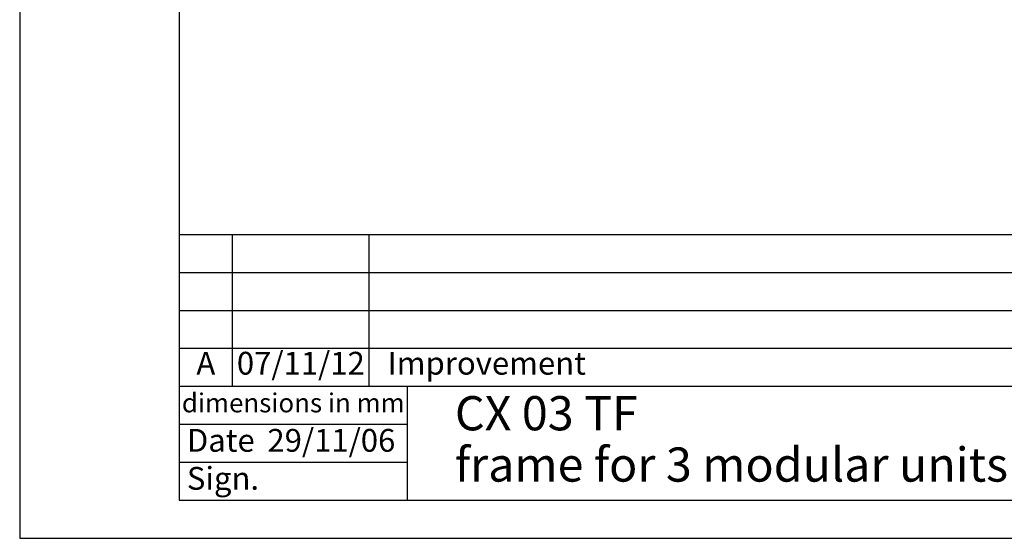
# Model space of a CAD drawing. Units: millimetres. Extents: x -210 to 0, y 0 to 297.
# Drawn here: x -210 to -80, y 0 to 68 of the extents above; entities that cross this region are included whole.
import ezdxf

# ---------------------------------------------------------------- set-up
doc = ezdxf.new("R2010")
doc.units = ezdxf.units.MM
doc.layers.add('1', color=7, linetype='Continuous')
doc.layers.add('Symbole_ISO_', color=7, linetype='Continuous')
doc.styles.add('CONVERTER_11', font='ARIAL.TTF', dxfattribs={"width": 1.2})
doc.styles.add('CONVERTER_12', font='ARIAL.TTF', dxfattribs={"width": 1.38})

# ---------------------------------------------------------------- blocks, each defined once
blk = doc.blocks.new('_formato_A4')
at = {"layer": '1', "color": 7, "linetype": 'Continuous'}
for p, q in [((-210, 297), (-210, 0)), ((-189, 292), (-189, 5)), ((-189, 40), (-5, 40)), ((-182, 35), (-182, 40)), ((-164, 35), (-164, 40)), ((-189, 35), (-5, 35)), ((-182, 30), (-182, 35)), ((-164, 30), (-164, 35)), ((-189, 30), (-5, 30)), ((-182, 25), (-182, 30)), ((-164, 25), (-164, 30)), ((-189, 25), (-5, 25)), ((-182, 20), (-182, 25)), ((-164, 20), (-164, 25)), ((-189, 20), (-5, 20)), ((-189, 20), (-189, 5)), ((-159, 20), (-159, 5)), ((-189, 15), (-159, 15)), ((-189, 10), (-159, 10)), ((-189, 5), (-5, 5)), ((-210, 0), (0, 0))]:
    blk.add_line(p, q, dxfattribs=at)
at = {"layer": '1', "color": 7}
for s, insert, char_height, attachment_point, line_spacing_factor, style in [('dimensions in mm', (-174, 17.5), 2.5, 5, 0.60024, 'CONVERTER_12'), ('Date', (-188, 12.5), 3, 4, 1.320528, 'CONVERTER_11'), ('Sign.', (-188, 7.5), 3, 4, 1.320528, 'CONVERTER_11')]:
    blk.add_mtext(s, dxfattribs=dict(at, insert=insert, char_height=char_height, attachment_point=attachment_point, line_spacing_factor=line_spacing_factor, style=style))
blk = doc.blocks.new('A4')
at = {"layer": '1'}
blk.add_blockref('_formato_A4', (0, 0), dxfattribs=at)

msp = doc.modelspace()

# ---------------------------------------------------------------- block references
msp.add_blockref('A4', (0, 0))

# ---------------------------------------------------------------- texts
at = {"layer": '1', "color": 7, "attachment_point": 4, "style": 'CONVERTER_11'}
for s, insert, char_height, line_spacing_factor in [('CX 03 TF\\Pframe for 3 modular units for housings', (-152.724, 12.5), 4.5, 0.90036), ('29/11/06', (-177.4, 12.5), 3, 1.320528)]:
    msp.add_mtext(s, dxfattribs=dict(at, insert=insert, char_height=char_height, line_spacing_factor=line_spacing_factor))
at = {"layer": 'Symbole_ISO_', "color": 7, "char_height": 3, "line_spacing_factor": 1.320528, "style": 'CONVERTER_11'}
for s, insert, attachment_point in [('07/11/12', (-173, 22.65), 5), ('A', (-185.5, 22.65), 5), ('Improvement', (-161.578, 22.65), 4)]:
    msp.add_mtext(s, dxfattribs=dict(at, insert=insert, attachment_point=attachment_point))

doc.saveas('drawing.dxf')
